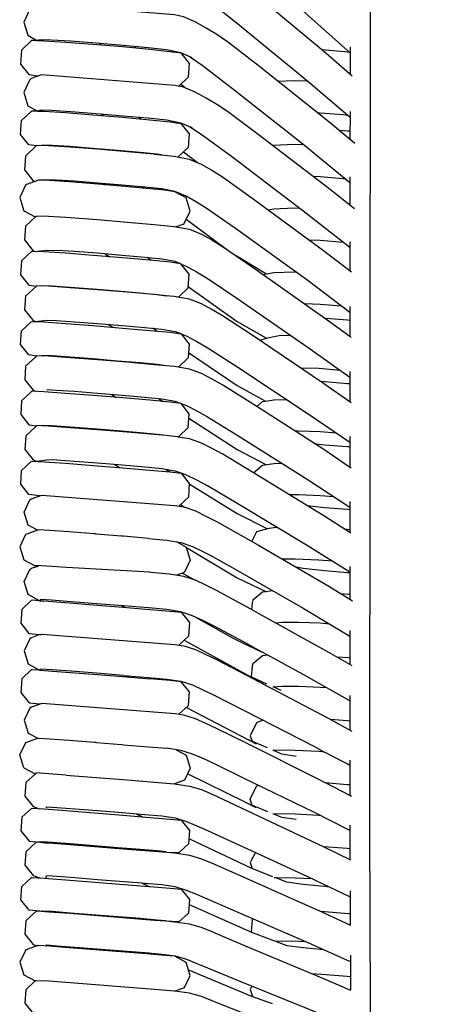
# Model space of a CAD drawing. Units: metres. Extents: x 2.1 to 13.2, y -1.8 to 5.5.
# Drawn here: x 3.3 to 3.4, y 1.2 to 1.5 of the extents above; entities that cross this region are included whole.
import ezdxf

# ---------------------------------------------------------------- set-up
doc = ezdxf.new("R2010")
doc.units = ezdxf.units.M
doc.layers.add('MOB_02', color=2, linetype='Continuous')

# ---------------------------------------------------------------- blocks, each defined once
blk = doc.blocks.new('5423C1_PLANTA_BAIXA')
for p, q in [((-108.324, 8.576), (-108.372, 8.614)), ((-107.363, 8.492), (-107.41, 8.53)), ((-101.458, 8.509), (-101.459, 7.762)), ((-106.123, 7.494), (-105.974, 7.375)), ((-108.26, 6.624), (-108.31, 6.662)), ((-107.226, 6.533), (-107.275, 6.572)), ((-101.461, 6.737), (-101.463, 5.959)), ((-106.549, 5.539), (-106.551, 5.542)), ((-106.048, 5.624), (-105.665, 5.33)), ((-101.464, 4.931), (-101.466, 4.148)), ((-108.272, 4.75), (-108.225, 4.716)), ((-107.182, 4.655), (-107.137, 4.621)), ((-105.978, 3.763), (-104.867, 2.943)), ((-101.467, 3.143), (-101.467, 2.343)), ((-108.198, 2.806), (-108.087, 2.729)), ((-104.602, 2.761), (-103.763, 2.259)), ((-106.946, 2.629), (-107.053, 2.706)), ((-101.467, 1.361), (-101.467, 0.537)), ((-108.119, 0.866), (-108.002, 0.788)), ((-106.785, 0.681), (-106.898, 0.758)), ((-101.467, -0.432), (-101.467, -1.269)), ((-108.035, -1.071), (-107.912, -1.15)), ((-106.732, -1.186), (-106.611, -1.264)), ((-101.467, -2.224), (-101.467, -3.074)), ((-107.945, -3.004), (-107.814, -3.084)), ((-106.534, -3.138), (-106.423, -3.206)), ((-101.501, -3.051), (-101.467, -3.055)), ((-101.467, -4.016), (-101.467, -4.878)), ((-106.138, -4.107), (-106.025, -4.175)), ((-101.467, -5.809), (-101.467, -6.711)), ((-106.083, -5.993), (-105.752, -6.184)), ((-107.75, -6.895), (-107.675, -6.937)), ((-101.467, -7.581), (-101.467, -8.518)), ((-106.034, -7.844), (-104.046, -8.935)), ((-107.643, -8.82), (-107.563, -8.862)), ((-103.755, -9.056), (-104.171, -8.866)), ((-103.362, -9.235), (-103.581, -9.136)), ((-101.467, -9.368), (-101.467, -10.325)), ((-105.971, -9.698), (-104.046, -10.703)), ((-103.737, -10.818), (-104.26, -10.591)), ((-101.417, -12.157), (-101.467, -12.131)), ((-104.335, -12.325), (-103.738, -12.571)), ((-107.359, -12.631), (-107.18, -12.716)), ((-101.459, -14.758), (-101.455, -15.698)), ((-106.933, -16.51), (-107.027, -16.47)), ((-101.452, -16.532), (-101.448, -17.502))]:
    blk.add_line(p, q)
for points in [[(-100.866, 25.103), (-100.9, 21.902), (-100.921, -12.965), (-100.9, -20.447), (-100.835, -26.559), (-100.687, -31.041), (-100.41, -33.651), (-100.217, -34.128), (-100.046, -34.488), (-99.831, -35.084), (-99.233, -35.663), (-98.744, -36.089), (-98.726, -36.092)], [(-101.458, 8.353), (-102.764, 9.513), (-104.7, 11.172), (-105.543, 11.873), (-105.835, 12.084), (-105.983, 12.183), (-106.127, 12.249), (-106.133, 12.254), (-106.52, 12.341), (-107.029, 12.4), (-107.714, 12.465), (-108.462, 12.529), (-109.158, 12.581)], [(-101.406, 7.715), (-102.193, 8.4), (-104.136, 10.022), (-104.98, 10.706), (-105.274, 10.913), (-105.565, 11.102), (-105.895, 11.251), (-106.31, 11.341), (-106.863, 11.403), (-107.609, 11.474), (-108.425, 11.543), (-109.184, 11.6), (-109.779, 11.636), (-110.102, 11.642), (-110.358, 11.394), (-110.412, 11.336)], [(-101.462, 6.572), (-102.622, 7.561), (-104.56, 9.151), (-105.403, 9.823), (-105.696, 10.026), (-105.981, 10.209), (-106.099, 10.264)], [(-101.332, 5.85), (-102.05, 6.449), (-103.995, 8.003), (-104.84, 8.659), (-105.135, 8.857), (-105.427, 9.039), (-105.732, 9.209), (-106.053, 9.352), (-106.296, 9.403), (-109.968, 9.698), (-110.25, 9.595), (-110.298, 9.541), (-110.457, 9.201)], [(-110.457, 9.201), (-110.347, 8.838), (-110.098, 8.696), (-110.229, 8.698), (-110.256, 8.677), (-110.521, 8.427), (-110.547, 8.046), (-110.319, 7.758), (-110.064, 7.716)], [(-109.156, 8.674), (-109.702, 8.708), (-109.999, 8.715), (-110.098, 8.696), (-109.903, 8.69), (-109.307, 8.653), (-108.548, 8.595), (-107.732, 8.526), (-106.984, 8.457), (-106.425, 8.396), (-106.125, 8.351), (-105.897, 8.062), (-105.923, 7.682), (-106.185, 7.436)], [(-105.811, 8.219), (-105.915, 8.264), (-106.125, 8.351), (-106.13, 8.358), (-106.517, 8.439), (-107.027, 8.495), (-107.712, 8.558), (-108.46, 8.621), (-109.156, 8.674)], [(-101.473, 8.366), (-101.612, 8.385), (-102.235, 8.435)], [(-105.915, 8.264), (-105.831, 8.213), (-105.539, 8.017), (-104.697, 7.371), (-102.762, 5.842), (-101.465, 4.78)], [(-105.73, 7.271), (-106.052, 7.409), (-106.295, 7.458), (-109.966, 7.751), (-110.248, 7.648), (-110.296, 7.598), (-110.455, 7.259), (-110.345, 6.897), (-110.078, 6.75), (-109.902, 6.744), (-109.306, 6.706), (-108.547, 6.648), (-107.731, 6.58), (-106.983, 6.511), (-106.424, 6.452)], [(-103.453, 7.57), (-102.999, 7.593), (-102.651, 7.585)], [(-101.342, 4.049), (-102.05, 4.616), (-103.994, 6.106), (-104.839, 6.735), (-105.134, 6.926), (-105.426, 7.101), (-105.73, 7.271)], [(-106.86, 5.559), (-107.606, 5.627), (-108.422, 5.695), (-109.18, 5.753), (-109.775, 5.792), (-110.098, 5.802), (-110.115, 5.786), (-110.317, 5.818), (-110.545, 6.105), (-110.519, 6.485), (-110.254, 6.735), (-110.227, 6.754), (-110.086, 6.754)], [(-105.81, 6.283), (-106.129, 6.417), (-106.516, 6.495), (-107.026, 6.549), (-107.711, 6.612), (-108.459, 6.674), (-109.155, 6.727), (-109.7, 6.762), (-109.998, 6.771), (-110.078, 6.75)], [(-101.523, 6.625), (-101.647, 6.642), (-102.284, 6.693), (-102.358, 6.695)], [(-106.424, 6.452), (-106.124, 6.409), (-105.896, 6.121), (-105.922, 5.741), (-106.187, 5.493), (-106.202, 5.481)], [(-105.879, 6.312), (-105.83, 6.283), (-105.538, 6.095), (-104.696, 5.475), (-102.761, 4.009), (-101.467, 2.993)], [(-101.462, 6.196), (-101.528, 6.198), (-101.772, 6.217)], [(-110.115, 5.786), (-110.407, 5.508), (-110.433, 5.128), (-110.203, 4.838), (-110.141, 4.807)], [(-106.652, 5.537), (-106.785, 5.556), (-107.249, 5.605), (-107.872, 5.662), (-108.55, 5.718), (-109.181, 5.767), (-109.676, 5.798), (-109.947, 5.807), (-109.96, 5.798)], [(-103.597, 5.802), (-103.564, 5.81), (-102.999, 5.834), (-102.745, 5.828)], [(-106.861, 5.564), (-106.86, 5.559), (-106.306, 5.501), (-105.892, 5.422), (-105.561, 5.287), (-105.27, 5.118), (-104.975, 4.934), (-104.131, 4.329), (-102.19, 2.899), (-101.424, 2.31)], [(-101.58, 4.875), (-101.647, 4.883), (-102.284, 4.935), (-102.472, 4.94)], [(-106.652, 4.601), (-107.122, 4.649), (-107.747, 4.706), (-108.425, 4.763), (-109.057, 4.811), (-109.553, 4.843), (-109.826, 4.852), (-110.052, 4.839), (-110.38, 4.72), (-110.409, 4.702), (-110.567, 4.361), (-110.457, 4), (-110.145, 3.829), (-110.135, 3.828)], [(-106.269, 3.557), (-106.058, 3.632), (-106.03, 3.651), (-105.872, 3.991), (-105.982, 4.353), (-106.294, 4.525), (-106.569, 4.563), (-107.081, 4.616), (-107.766, 4.677), (-108.513, 4.74), (-109.208, 4.793), (-109.754, 4.829), (-110.052, 4.839)], [(-101.467, 1.197), (-102.619, 2.062), (-104.555, 3.463), (-105.398, 4.056), (-105.691, 4.237), (-105.977, 4.401), (-106.287, 4.529), (-106.652, 4.601)], [(-103.715, 4.023), (-103.564, 4.054), (-102.998, 4.076), (-102.844, 4.071)], [(-109.774, 3.852), (-110.12, 3.845), (-110.117, 3.845), (-110.135, 3.828), (-110.406, 3.574), (-110.432, 3.195), (-110.201, 2.905), (-110.14, 2.875), (-109.825, 2.916), (-109.552, 2.906)], [(-109.774, 3.852), (-109.299, 3.82), (-109.292, 3.82), (-109.179, 3.813), (-108.421, 3.754), (-107.606, 3.687), (-106.859, 3.62), (-106.306, 3.564)], [(-106.306, 3.564), (-105.891, 3.487), (-105.559, 3.357), (-105.268, 3.194), (-104.974, 3.017), (-104.13, 2.437), (-102.189, 1.068), (-101.467, 0.537), (-101.427, 0.507)], [(-101.633, 3.123), (-101.647, 3.125), (-102.284, 3.176), (-102.578, 3.185)], [(-106.206, 1.612), (-106.185, 1.625), (-105.921, 1.873), (-105.894, 2.251), (-106.122, 2.538), (-106.422, 2.577), (-106.981, 2.633), (-107.73, 2.699), (-108.545, 2.767), (-109.304, 2.825), (-109.9, 2.866), (-110.225, 2.879), (-110.252, 2.863), (-110.516, 2.614), (-110.543, 2.236), (-110.315, 1.95), (-110.107, 1.92)], [(-106.15, 2.542), (-106.286, 2.596), (-106.651, 2.665), (-107.121, 2.713), (-107.746, 2.769), (-108.424, 2.825), (-109.056, 2.873), (-109.552, 2.906)], [(-106.113, 2.527), (-105.976, 2.472), (-105.69, 2.314), (-105.397, 2.14), (-104.554, 1.572), (-102.619, 0.231), (-101.467, -0.595)], [(-103.853, 2.242), (-103.563, 2.298), (-102.998, 2.317), (-102.97, 2.316)], [(-105.558, 1.431), (-105.89, 1.556), (-106.305, 1.63), (-106.533, 1.653), (-106.858, 1.685), (-107.605, 1.751), (-108.42, 1.818), (-109.179, 1.877), (-109.773, 1.917), (-110.096, 1.931), (-110.107, 1.92), (-110.404, 1.644), (-110.431, 1.265), (-110.2, 0.976), (-110.128, 0.943)], [(-109.963, 1.925), (-109.945, 1.936), (-109.674, 1.925), (-109.179, 1.891), (-108.548, 1.843), (-107.87, 1.787), (-107.247, 1.732), (-106.783, 1.685), (-106.533, 1.653)], [(-105.918, 1.902), (-104.57, 0.949), (-103.764, 0.484)], [(-101.43, -1.295), (-102.189, -0.762), (-104.129, 0.548), (-104.973, 1.102), (-105.267, 1.273), (-105.558, 1.431)], [(-101.698, 1.37), (-102.284, 1.418), (-102.704, 1.431)], [(-110.103, -0.008), (-110.314, 0.022), (-110.541, 0.307), (-110.515, 0.685), (-110.251, 0.933), (-110.224, 0.947), (-109.899, 0.933), (-109.303, 0.891)], [(-110.128, 0.943), (-109.824, 0.985), (-109.551, 0.973), (-109.055, 0.94), (-108.423, 0.891), (-107.745, 0.835), (-107.12, 0.78), (-106.65, 0.734), (-106.285, 0.667), (-106.139, 0.61)], [(-109.303, 0.891), (-108.545, 0.832), (-107.729, 0.765), (-106.98, 0.7), (-106.422, 0.646), (-106.121, 0.608), (-105.893, 0.321), (-105.92, -0.056), (-106.184, -0.303), (-106.208, -0.316)], [(-101.467, 0.976), (-101.528, 0.978), (-102.132, 1.026)], [(-106.116, 0.601), (-105.975, 0.547), (-105.689, 0.395), (-105.396, 0.227), (-104.553, -0.317), (-102.618, -1.598), (-101.467, -2.387)], [(-103.952, 0.428), (-103.694, 0.505), (-103.414, 0.555), (-103.099, 0.564)], [(-101.433, -3.097), (-101.467, -3.074), (-101.501, -3.051), (-102.188, -2.59), (-104.128, -1.34), (-104.972, -0.809), (-105.266, -0.644), (-105.558, -0.493), (-105.889, -0.372), (-106.304, -0.3), (-106.532, -0.275), (-106.857, -0.246), (-107.604, -0.181), (-108.419, -0.114), (-109.178, -0.055), (-109.772, -0.014), (-110.095, 0.001), (-110.103, -0.008), (-110.135, -0.037), (-110.403, -0.283), (-110.43, -0.661), (-110.199, -0.949), (-110.116, -0.986)], [(-106.532, -0.275), (-106.782, -0.244), (-107.247, -0.199), (-107.869, -0.145), (-108.547, -0.089), (-109.178, -0.04), (-109.673, -0.006), (-109.944, 0.006), (-109.966, -0.005)], [(-105.91, 0.088), (-104.569, -0.819), (-103.788, -1.252)], [(-101.736, -0.403), (-102.318, -0.356), (-102.816, -0.339)], [(-102.284, -0.697), (-102.166, -0.712), (-101.528, -0.763), (-101.467, -0.765)], [(-106.209, -2.24), (-106.183, -2.228), (-105.919, -1.981), (-105.893, -1.604), (-106.12, -1.318), (-106.421, -1.282), (-106.98, -1.229), (-107.728, -1.165), (-108.544, -1.098), (-109.303, -1.039), (-109.898, -0.997), (-110.223, -0.981), (-110.25, -0.993), (-110.514, -1.241), (-110.54, -1.618), (-110.313, -1.903), (-110.1, -1.931)], [(-106.127, -1.317), (-106.284, -1.259), (-106.65, -1.194), (-107.12, -1.149), (-107.744, -1.094), (-108.423, -1.039), (-109.054, -0.99), (-109.55, -0.956), (-109.823, -0.943)], [(-106.118, -1.321), (-105.974, -1.374), (-105.688, -1.522), (-105.395, -1.684), (-104.553, -2.204), (-102.618, -3.426), (-101.467, -4.179)], [(-104.035, -1.4), (-103.871, -1.265), (-103.788, -1.252), (-103.561, -1.214), (-103.21, -1.206)], [(-105.901, -1.724), (-104.569, -2.586), (-103.782, -3.004)], [(-106.531, -2.2), (-106.781, -2.17), (-107.246, -2.126), (-107.869, -2.072), (-108.547, -2.017), (-109.178, -1.968), (-109.673, -1.933), (-109.943, -1.92), (-109.965, -1.93), (-110.094, -1.925), (-110.1, -1.931), (-110.134, -1.96), (-110.402, -2.206), (-110.429, -2.583), (-110.198, -2.871), (-110.103, -2.912), (-109.822, -2.867)], [(-101.436, -4.898), (-102.188, -4.418), (-104.125, -3.227), (-104.971, -2.718), (-105.265, -2.559), (-105.557, -2.412), (-105.888, -2.295), (-106.202, -2.243), (-106.209, -2.24), (-106.221, -2.239), (-106.303, -2.226), (-106.531, -2.2), (-106.857, -2.173), (-107.604, -2.109), (-108.419, -2.043), (-109.177, -1.984), (-109.771, -1.941), (-109.965, -1.93)], [(-101.832, -2.137), (-102.284, -2.1), (-102.876, -2.079), (-102.979, -2.081)], [(-102.456, -2.418), (-102.166, -2.453), (-101.528, -2.503), (-101.467, -2.506)], [(-110.018, -3.862), (-110.312, -3.824), (-110.539, -3.539), (-110.513, -3.163), (-110.249, -2.916), (-110.222, -2.906), (-109.897, -2.922), (-109.302, -2.965), (-108.543, -3.024), (-107.728, -3.091), (-106.979, -3.155), (-106.42, -3.206), (-106.12, -3.241), (-105.892, -3.527), (-105.918, -3.902), (-106.179, -4.145)], [(-101.467, -5.969), (-102.617, -5.253), (-104.552, -4.088), (-105.394, -3.591), (-105.687, -3.435), (-105.973, -3.293), (-106.12, -3.241), (-106.284, -3.181), (-106.649, -3.118), (-107.119, -3.074), (-107.744, -3.02), (-108.422, -2.965), (-109.053, -2.916), (-109.549, -2.881), (-109.822, -2.867)], [(-104.125, -3.227), (-103.871, -3.018), (-103.563, -2.97), (-103.344, -2.967)], [(-105.893, -3.535), (-104.569, -4.354), (-103.752, -4.769)], [(-110.076, -4.812), (-110.338, -4.669), (-110.448, -4.311), (-110.289, -3.976), (-110.242, -3.944), (-109.96, -3.841), (-106.288, -4.127), (-106.047, -4.167), (-105.725, -4.279), (-105.435, -4.421), (-105.142, -4.574), (-104.832, -4.743), (-103.988, -5.226), (-102.046, -6.359), (-101.391, -6.757)], [(-101.909, -3.89), (-102.284, -3.86), (-102.876, -3.836), (-103.128, -3.84)], [(-101.467, -4.247), (-101.528, -4.244), (-102.166, -4.193), (-102.645, -4.137)], [(-107.021, -5.038), (-107.707, -4.98), (-107.754, -4.976), (-107.762, -4.974), (-108.455, -4.918), (-108.479, -4.914), (-108.51, -4.912), (-109.204, -4.857), (-109.75, -4.818), (-110.047, -4.802), (-110.071, -4.81), (-110.076, -4.812), (-110.375, -4.92), (-110.404, -4.93), (-110.562, -5.267), (-110.452, -5.626), (-110.14, -5.795), (-110.076, -5.802)], [(-104.169, -5.123), (-104.027, -4.852), (-103.694, -4.751), (-103.496, -4.724)], [(-101.467, -4.798), (-101.537, -4.79), (-101.616, -4.783)], [(-107.021, -5.038), (-106.512, -5.084), (-106.124, -5.148), (-105.804, -5.257), (-105.516, -5.396), (-105.222, -5.546)], [(-106.251, -5.127), (-106.218, -5.146), (-105.978, -5.277), (-105.869, -5.636), (-106.027, -5.973), (-106.054, -5.983), (-106.083, -5.993), (-106.248, -6.052)], [(-105.974, -5.291), (-104.569, -6.121), (-103.768, -6.51)], [(-105.332, -5.49), (-104.69, -5.853), (-102.758, -6.964), (-101.467, -7.73)], [(-101.955, -5.665), (-102.318, -5.636), (-102.975, -5.609), (-103.327, -5.612)], [(-109.991, -6.727), (-110.023, -6.756), (-110.338, -6.585), (-110.448, -6.228), (-110.289, -5.892), (-110.241, -5.863), (-110.044, -5.791)], [(-101.4, -8.557), (-102.046, -8.184), (-103.987, -7.108), (-104.179, -7.003), (-105.141, -6.478), (-105.435, -6.33), (-105.724, -6.193), (-106.046, -6.085), (-106.439, -6.021), (-106.953, -5.975), (-106.98, -5.972), (-109.273, -5.843), (-109.818, -5.803), (-110.116, -5.787), (-110.14, -5.795)], [(-101.467, -5.988), (-101.528, -5.985), (-102.166, -5.935), (-102.756, -5.866), (-102.949, -5.833)], [(-103.588, -6.487), (-103.871, -6.523), (-104.137, -6.742), (-104.163, -6.816), (-104.179, -7.003)], [(-110.023, -6.756), (-110.221, -6.744), (-110.247, -6.752), (-110.512, -6.998), (-110.538, -7.373), (-110.311, -7.657), (-110.01, -7.692), (-110.241, -7.779), (-110.288, -7.806), (-110.447, -8.141), (-110.337, -8.498), (-110.023, -8.668), (-110.22, -8.659), (-110.247, -8.666), (-110.511, -8.911), (-110.537, -9.286), (-110.31, -9.569), (-110.01, -9.603), (-109.999, -9.604)], [(-110.023, -6.756), (-109.896, -6.763), (-109.301, -6.807), (-108.542, -6.867), (-107.727, -6.932), (-106.978, -6.995), (-106.419, -7.045), (-106.118, -7.076), (-105.891, -7.361), (-105.917, -7.736), (-106.178, -7.978)], [(-101.467, -9.516), (-102.758, -8.789), (-103.725, -8.259), (-103.9, -8.165), (-104.378, -7.901), (-105.221, -7.449), (-105.515, -7.304), (-105.804, -7.17), (-106.123, -7.064), (-106.511, -7.002), (-107.021, -6.956), (-107.706, -6.899), (-108.454, -6.838), (-109.149, -6.784), (-109.694, -6.744), (-109.991, -6.727)], [(-101.722, -6.556), (-101.501, -6.573), (-101.467, -6.577)], [(-105.704, -7.216), (-104.698, -7.784), (-104.409, -7.927), (-103.9, -8.165)], [(-102.024, -7.399), (-102.284, -7.378), (-102.876, -7.353), (-103.34, -7.354), (-103.507, -7.374)], [(-110.01, -7.692), (-110.005, -7.693), (-109.959, -7.676), (-106.287, -7.961), (-106.046, -7.999), (-105.723, -8.104), (-105.434, -8.237), (-105.141, -8.38), (-104.298, -8.82), (-103.987, -8.987), (-102.046, -10.009), (-101.408, -10.357)], [(-103.725, -8.259), (-103.871, -8.275), (-104.137, -8.495), (-104.163, -8.564), (-104.188, -8.857)], [(-101.467, -8.339), (-101.501, -8.335), (-101.83, -8.309)], [(-107.706, -8.815), (-108.453, -8.754), (-109.149, -8.7), (-109.694, -8.659), (-109.991, -8.642), (-110.023, -8.668), (-110.013, -8.672), (-109.895, -8.679), (-109.3, -8.723), (-108.542, -8.783), (-107.726, -8.848), (-106.978, -8.91)], [(-107.706, -8.815), (-107.021, -8.871), (-106.511, -8.916), (-106.123, -8.976), (-105.803, -9.08), (-105.515, -9.21), (-105.221, -9.35), (-104.378, -9.78), (-102.441, -10.777), (-102.162, -10.931)], [(-106.178, -9.89), (-105.917, -9.648), (-105.891, -9.274), (-106.118, -8.99), (-106.419, -8.959), (-106.978, -8.91)], [(-103.586, -9.136), (-103.34, -9.11), (-102.876, -9.111), (-102.284, -9.138), (-102.113, -9.152)], [(-101.467, -11.839), (-101.537, -11.832), (-102.144, -11.783), (-102.362, -11.668), (-104.298, -10.698), (-105.14, -10.28), (-105.434, -10.141), (-105.723, -10.013), (-106.045, -9.91), (-106.286, -9.874), (-109.958, -9.589), (-110.24, -9.692), (-110.287, -9.717), (-110.446, -10.052), (-110.337, -10.408), (-110.069, -10.551)], [(-101.467, -10.079), (-101.537, -10.071), (-101.999, -10.034)], [(-103.844, -10.055), (-104.027, -10.111), (-104.187, -10.416), (-104.214, -10.481), (-104.163, -10.633)], [(-110.451, -11.362), (-110.56, -11.006), (-110.402, -10.67), (-110.069, -10.551), (-110.045, -10.546), (-109.748, -10.565), (-109.203, -10.605), (-108.508, -10.66), (-108.478, -10.662)], [(-108.478, -10.662), (-108.453, -10.667), (-107.761, -10.722), (-107.753, -10.724), (-107.706, -10.727), (-107.02, -10.784), (-106.51, -10.828)], [(-101.466, -13.09), (-102.441, -12.6), (-104.377, -11.657), (-105.22, -11.249), (-105.514, -11.113), (-105.803, -10.987), (-106.123, -10.887), (-106.51, -10.828)], [(-106.254, -10.867), (-105.977, -11.017), (-105.867, -11.374), (-106.025, -11.71), (-106.301, -11.807), (-105.886, -11.867), (-105.554, -11.968), (-105.263, -12.094), (-104.968, -12.227), (-102.185, -13.541), (-101.449, -13.9)], [(-101.467, -11.301), (-101.54, -11.26), (-101.647, -11.205), (-102.162, -10.931), (-102.318, -10.918), (-102.975, -10.886), (-103.489, -10.882), (-103.594, -10.892)], [(-102.949, -11.052), (-103.338, -10.991), (-103.571, -10.89)], [(-110.451, -11.362), (-110.138, -11.531), (-110.131, -11.531), (-110.399, -11.775), (-110.426, -12.15), (-110.195, -12.435), (-110.027, -12.493)], [(-101.467, -11.156), (-101.467, -12.131), (-102.139, -11.784)], [(-109.294, -11.565), (-110.125, -11.501), (-110.114, -11.526), (-110.128, -11.532), (-110.131, -11.531), (-110.128, -11.529)], [(-109.287, -11.564), (-109.175, -11.573), (-107.601, -11.698), (-106.855, -11.759), (-106.301, -11.807)], [(-104.046, -12.47), (-104.335, -12.325), (-105.94, -11.529)], [(-104.158, -12.398), (-104.214, -12.23), (-104.187, -12.17), (-104.027, -11.864), (-103.981, -11.85)], [(-110.51, -12.729), (-110.246, -12.484), (-110.219, -12.48), (-109.895, -12.501), (-109.3, -12.546), (-107.726, -12.672), (-106.977, -12.733), (-106.418, -12.78), (-106.117, -12.809)], [(-109.843, -12.464), (-109.819, -12.441), (-109.547, -12.459), (-109.051, -12.496), (-108.42, -12.546), (-107.742, -12.6), (-107.117, -12.651), (-106.647, -12.691), (-106.281, -12.746), (-105.971, -12.842), (-105.685, -12.964), (-105.392, -13.096), (-104.072, -13.703), (-104.187, -13.923), (-104.214, -13.978), (-104.161, -14.138)], [(-110.51, -12.729), (-110.537, -13.103), (-110.309, -13.386), (-110.009, -13.417), (-109.874, -13.43), (-109.768, -13.437), (-109.174, -13.482), (-107.601, -13.607), (-106.855, -13.668), (-106.301, -13.714), (-105.886, -13.774)], [(-102.277, -12.682), (-102.318, -12.679), (-102.975, -12.646), (-103.489, -12.639), (-103.592, -12.647)], [(-102.949, -12.795), (-103.338, -12.737), (-103.561, -12.645)], [(-106.117, -12.809), (-105.89, -13.092), (-105.916, -13.466), (-106.181, -13.71), (-106.206, -13.714), (-106.507, -13.697)], [(-101.467, -12.944), (-101.467, -12.965), (-101.466, -13.09), (-101.464, -13.6), (-101.463, -13.894)], [(-106.529, -13.682), (-106.779, -13.659), (-107.243, -13.619), (-107.866, -13.568), (-109.175, -13.465), (-109.67, -13.427), (-109.94, -13.409), (-109.961, -13.413), (-110.009, -13.417), (-110.09, -13.415), (-110.131, -13.437), (-110.399, -13.681), (-110.425, -14.055), (-110.195, -14.34), (-110.01, -14.401)], [(-105.906, -13.319), (-104.175, -14.133), (-103.601, -14.359)], [(-101.464, -13.6), (-101.537, -13.593), (-102.185, -13.541)], [(-105.886, -13.774), (-105.554, -13.872), (-105.262, -13.994), (-104.968, -14.123), (-102.281, -15.32), (-102.277, -15.32), (-102.186, -15.362), (-101.446, -15.702)], [(-104.072, -13.703), (-102.616, -14.373), (-101.459, -14.922)], [(-109.768, -15.343), (-110.009, -15.321), (-110.309, -15.29), (-110.536, -15.008), (-110.51, -14.635), (-110.245, -14.39), (-110.219, -14.387), (-109.894, -14.409), (-109.3, -14.454), (-107.011, -14.637), (-107.203, -14.551)], [(-106.647, -14.597), (-107.117, -14.558), (-107.203, -14.551), (-108.42, -14.453), (-109.051, -14.404), (-109.547, -14.366), (-109.819, -14.348), (-109.843, -14.369), (-109.846, -14.412)], [(-107.011, -14.637), (-106.977, -14.64), (-106.418, -14.686), (-106.117, -14.714), (-105.89, -14.998), (-105.916, -15.37), (-106.181, -15.615), (-106.185, -15.614), (-106.206, -15.618), (-106.53, -15.599)], [(-101.451, -16.714), (-102.616, -16.195), (-104.549, -15.358), (-105.391, -14.991), (-105.684, -14.864), (-105.971, -14.745), (-106.281, -14.651), (-106.647, -14.597)], [(-102.495, -14.431), (-102.975, -14.405), (-103.489, -14.396), (-103.555, -14.4)], [(-102.024, -14.654), (-102.166, -14.643), (-102.756, -14.581), (-103.2, -14.517), (-103.505, -14.397)], [(-105.9, -15.134), (-104.175, -15.9), (-103.2, -16.263), (-102.756, -16.325), (-102.197, -16.381)], [(-110.09, -15.321), (-110.131, -15.341), (-110.399, -15.585), (-110.425, -15.958), (-110.195, -16.243), (-110.081, -16.279)], [(-101.444, -17.504), (-102.186, -17.184), (-104.125, -16.374), (-104.968, -16.018), (-105.262, -15.893), (-105.554, -15.774), (-105.886, -15.678), (-106.301, -15.62), (-106.53, -15.599), (-106.698, -15.587), (-106.854, -15.574), (-109.174, -15.388), (-109.768, -15.343), (-110.09, -15.321)], [(-106.528, -15.587), (-106.779, -15.564), (-107.243, -15.525), (-107.866, -15.475), (-109.175, -15.371), (-109.669, -15.333), (-109.939, -15.315), (-109.961, -15.317)], [(-102.277, -15.32), (-101.501, -15.382), (-101.457, -15.387)], [(-104.149, -15.531), (-104.163, -15.558), (-104.191, -15.893)], [(-106.303, -17.523), (-106.025, -17.425), (-105.867, -17.09), (-105.976, -16.734), (-106.288, -16.565), (-106.564, -16.541), (-107.075, -16.498), (-109.202, -16.329), (-109.747, -16.287), (-110.045, -16.266), (-110.062, -16.272), (-110.069, -16.269), (-110.401, -16.387), (-110.559, -16.722), (-110.45, -17.077), (-110.138, -17.245), (-110.398, -17.486), (-110.425, -17.86), (-110.195, -18.144), (-110.087, -18.177)], [(-109.843, -16.28), (-109.842, -16.272), (-109.819, -16.252), (-109.546, -16.271), (-109.051, -16.309), (-107.117, -16.463), (-106.646, -16.502), (-106.281, -16.554), (-105.971, -16.646), (-105.684, -16.762), (-105.391, -16.885), (-104.549, -17.231), (-102.616, -18.016), (-101.443, -18.505)], [(-103.52, -16.144), (-103.34, -16.134), (-102.876, -16.145), (-102.71, -16.154)], [(-105.913, -16.94), (-104.175, -17.667), (-103.604, -17.868)], [(-102.524, -17.043), (-102.243, -17.058), (-101.537, -17.114), (-101.449, -17.123)], [(-109.294, -17.285), (-109.767, -17.247), (-110.114, -17.243), (-110.128, -17.246), (-110.133, -17.245), (-110.138, -17.245)], [(-101.441, -19.305), (-102.186, -19.005), (-104.125, -18.246), (-104.968, -17.911), (-105.262, -17.79), (-105.554, -17.674), (-105.886, -17.58), (-106.301, -17.523), (-106.854, -17.477), (-109.174, -17.293), (-109.287, -17.284)], [(-104.167, -17.386), (-104.214, -17.476), (-104.147, -17.677)]]:
    blk.add_lwpolyline(points)

msp = doc.modelspace()

# ---------------------------------------------------------------- block references
at = {"layer": 'MOB_02', "xscale": 0.01, "yscale": 0.01, "zscale": 0.01}
msp.add_blockref('5423C1_PLANTA_BAIXA', (4.41796, 1.41997), dxfattribs=at)

doc.saveas('drawing.dxf')
